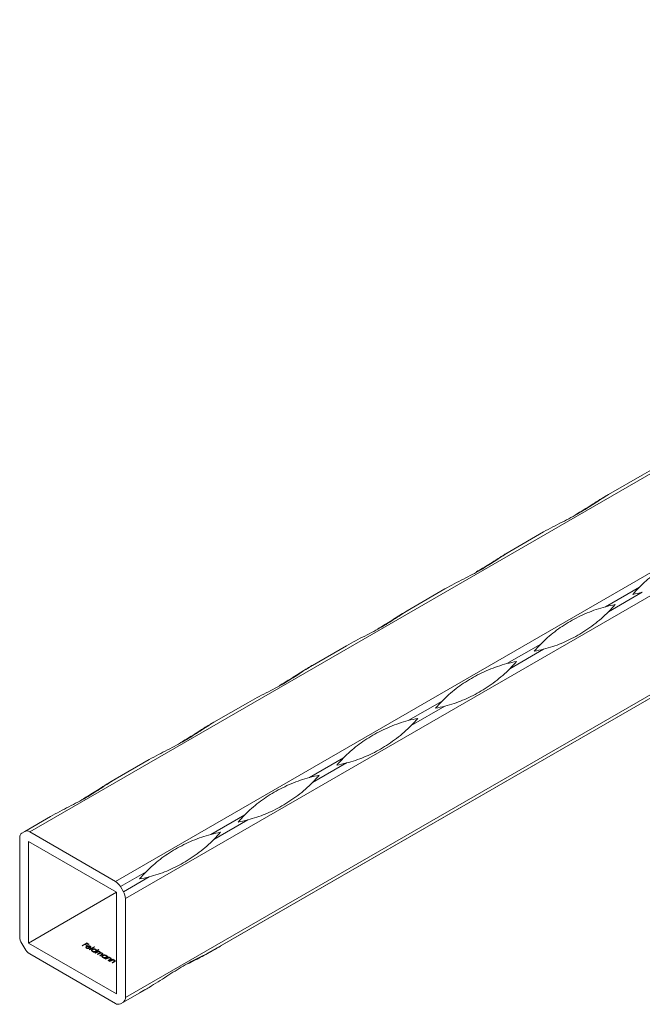
# Model space of a CAD drawing. Units: millimetres. Extents: x 2 to 29139, y 2 to 18298.
# Drawn here: x 21024 to 21149, y 9506 to 9704 of the extents above; entities that cross this region are included whole.
import ezdxf

# ---------------------------------------------------------------- set-up
doc = ezdxf.new("R2010")
doc.units = ezdxf.units.MM
doc.header["$LTSCALE"] = 100

msp = doc.modelspace()

# ---------------------------------------------------------------- linework, layer by layer
at = {"color": 7, "linetype": 'Continuous', "lineweight": 15}
for p, q in [((25268.31, 11990.02), (21025.67, 9540.79)), ((21042.89, 9530.86), (25285.53, 11980.08)), ((25287.53, 11976.62), (21044.89, 9527.39)), ((21044.89, 9507.52), (25287.53, 11956.74)), ((21062.06, 9516.75), (25286.53, 11955.49)), ((25287.11, 11955.82), (21062.64, 9517.09)), ((21141.84, 9608.53), (21148.63, 9612.45)), ((21122.04, 9597.1), (21128.83, 9601.02)), ((21102.24, 9585.67), (21109.03, 9589.59)), ((21148.05, 9589.93), (21141.25, 9586.01)), ((21141.84, 9585), (21148.63, 9588.92)), ((21082.44, 9574.24), (21089.23, 9578.16)), ((21128.25, 9578.5), (21121.45, 9574.58)), ((21122.04, 9573.57), (21128.83, 9577.49)), ((21062.64, 9562.81), (21069.44, 9566.73)), ((21108.45, 9567.07), (21101.65, 9563.15)), ((21102.24, 9562.14), (21109.03, 9566.06)), ((21042.84, 9551.38), (21049.64, 9555.3)), ((21088.65, 9555.64), (21081.86, 9551.72)), ((21082.44, 9550.71), (21089.23, 9554.63)), ((21024.67, 9540.89), (21029.84, 9543.87)), ((21068.85, 9544.21), (21062.06, 9540.29)), ((21062.64, 9539.28), (21069.44, 9543.2)), ((21024.67, 9540.89), (21024.09, 9540.55)), ((21042.89, 9530.86), (21025.67, 9540.79)), ((21023.67, 9539.64), (21023.67, 9519.76)), ((21043.12, 9528.68), (21025.44, 9538.89)), ((21025.44, 9538.89), (21025.44, 9518.47)), ((21049.05, 9532.78), (21043.89, 9529.8)), ((21044.47, 9528.79), (21049.64, 9531.77)), ((21043.12, 9528.68), (21025.44, 9518.47)), ((21043.12, 9508.27), (21043.12, 9528.68)), ((21044.47, 9528.79), (21043.89, 9529.8)), ((21044.89, 9507.52), (21044.89, 9527.39)), ((21024.09, 9518.37), (21024.67, 9517.35)), ((21025.44, 9518.47), (21043.12, 9508.27)), ((21036.2, 9517.98), (21037.14, 9518.52)), ((21036.74, 9518.19), (21036.29, 9517.93)), ((21037.12, 9517.98), (21036.74, 9518.19)), ((21037.13, 9518.41), (21036.84, 9518.25)), ((21036.84, 9518.25), (21037.21, 9518.03)), ((21036.84, 9518.14), (21036.84, 9518.25)), ((21037.5, 9518.2), (21037.13, 9518.41)), ((21037.14, 9518.52), (21037.6, 9518.26)), ((21037.14, 9518.41), (21037.14, 9518.52)), ((21037.6, 9518.26), (21037.5, 9518.2)), ((21025.67, 9516.3), (21042.89, 9506.36)), ((21036.29, 9517.93), (21036.2, 9517.98)), ((21037.08, 9517.64), (21037.08, 9517.47)), ((21037.21, 9518.03), (21037.12, 9517.98)), ((21037.12, 9517.72), (21037.12, 9517.84)), ((21037.18, 9517.41), (21037.18, 9517.49)), ((21037.8, 9517.43), (21037.19, 9517.78)), ((21037.28, 9517.83), (21037.8, 9517.53)), ((21037.28, 9517.73), (21037.28, 9517.83)), ((21037.43, 9517.86), (21037.43, 9517.93)), ((21037.58, 9517.43), (21037.62, 9517.37)), ((21037.58, 9517.36), (21037.58, 9517.43)), ((21037.63, 9517.15), (21038.59, 9517.71)), ((21037.72, 9517.11), (21037.63, 9517.15)), ((21038.67, 9517.66), (21037.72, 9517.11)), ((21037.8, 9517.43), (21037.8, 9517.53)), ((21037.82, 9517.73), (21037.82, 9517.85)), ((21037.86, 9517.48), (21037.86, 9517.64)), ((21038.2, 9517), (21038.2, 9516.82)), ((21038.23, 9517.08), (21038.23, 9517.21)), ((21038.31, 9516.76), (21038.31, 9516.84)), ((21038.52, 9516.64), (21038.64, 9516.71)), ((21038.6, 9516.59), (21038.52, 9516.64)), ((21038.59, 9517.71), (21038.67, 9517.66)), ((21038.59, 9517.61), (21038.59, 9517.71)), ((21039.56, 9517.15), (21038.6, 9516.59)), ((21038.64, 9516.61), (21038.64, 9516.71)), ((21038.79, 9516.48), (21039.48, 9516.88)), ((21038.88, 9516.43), (21038.79, 9516.48)), ((21038.86, 9516.74), (21038.86, 9516.84)), ((21039.17, 9516.6), (21038.88, 9516.43)), ((21038.94, 9517.08), (21038.94, 9517.2)), ((21038.97, 9516.81), (21038.97, 9516.99)), ((21039.07, 9516.96), (21039.48, 9517.2)), ((21039.07, 9516.86), (21039.07, 9516.96)), ((21039.26, 9516.21), (21039.61, 9516.41)), ((21039.35, 9516.16), (21039.26, 9516.21)), ((21039.61, 9516.32), (21039.35, 9516.16)), ((21039.56, 9516.83), (21039.44, 9516.76)), ((21039.44, 9516.7), (21039.44, 9516.76)), ((21039.48, 9517.2), (21039.56, 9517.15)), ((21039.48, 9517.1), (21039.48, 9517.2)), ((21039.48, 9516.88), (21039.56, 9516.83)), ((21039.48, 9516.78), (21039.48, 9516.88)), ((21039.63, 9516.69), (21039.63, 9516.76)), ((21039.73, 9515.94), (21040.1, 9516.16)), ((21039.78, 9516.39), (21039.78, 9516.57)), ((21039.81, 9516.4), (21039.81, 9516.7)), ((21039.86, 9516.42), (21039.86, 9516.48)), ((21040.25, 9516.16), (21040.25, 9516.3)), ((21040.28, 9516.18), (21040.28, 9516.43)), ((21039.81, 9515.89), (21039.73, 9515.94)), ((21040.18, 9516.11), (21039.81, 9515.89)), ((21040.3, 9515.79), (21040.3, 9515.61)), ((21040.33, 9515.87), (21040.33, 9516)), ((21040.41, 9515.55), (21040.41, 9515.63)), ((21040.62, 9515.43), (21040.74, 9515.5)), ((21040.7, 9515.38), (21040.62, 9515.43)), ((21041.38, 9515.78), (21040.7, 9515.38)), ((21040.74, 9515.4), (21040.74, 9515.5)), ((21040.89, 9515.27), (21041.58, 9515.67)), ((21040.98, 9515.22), (21040.89, 9515.27)), ((21040.96, 9515.53), (21040.96, 9515.63)), ((21041.22, 9515.37), (21040.98, 9515.22)), ((21041.04, 9515.87), (21041.04, 9515.99)), ((21041.07, 9515.6), (21041.07, 9515.78)), ((21041.17, 9515.75), (21041.3, 9515.82)), ((21041.17, 9515.66), (21041.17, 9515.75)), ((21041.3, 9515.82), (21041.38, 9515.78)), ((21041.3, 9515.73), (21041.3, 9515.82)), ((21041.41, 9514.97), (21041.73, 9515.16)), ((21041.49, 9514.92), (21041.41, 9514.97)), ((21041.84, 9515.13), (21041.49, 9514.92)), ((21041.66, 9515.62), (21041.54, 9515.55)), ((21041.54, 9515.49), (21041.54, 9515.55)), ((21041.58, 9515.67), (21041.66, 9515.62)), ((21041.58, 9515.57), (21041.58, 9515.67)), ((21041.68, 9514.81), (21042.37, 9515.21)), ((21041.77, 9514.77), (21041.68, 9514.81)), ((21042.02, 9514.91), (21041.77, 9514.77)), ((21041.88, 9515.15), (21041.88, 9515.25)), ((21041.92, 9515.19), (21041.92, 9515.33)), ((21041.93, 9515.2), (21041.93, 9515.47)), ((21042.2, 9514.52), (21042.52, 9514.7)), ((21042.28, 9514.47), (21042.2, 9514.52)), ((21042.63, 9514.67), (21042.28, 9514.47)), ((21042.45, 9515.16), (21042.33, 9515.09)), ((21042.33, 9515.03), (21042.33, 9515.09)), ((21042.37, 9515.21), (21042.45, 9515.16)), ((21042.37, 9515.11), (21042.37, 9515.21)), ((21042.67, 9514.7), (21042.67, 9514.8)), ((21042.71, 9514.73), (21042.71, 9514.87)), ((21042.72, 9514.74), (21042.72, 9515.02)), ((21043.89, 9506.26), (21049.05, 9509.24)), ((21049.64, 9509.58), (21044.47, 9506.6)), ((21043.89, 9506.26), (21044.47, 9506.6))]:
    msp.add_line(p, q, dxfattribs=at)
at = {"color": 8, "linetype": 'Continuous', "lineweight": 15}
for p, q in [((21039.61, 9516.32), (21039.61, 9516.41)), ((21040.1, 9516.06), (21040.1, 9516.16)), ((21041.73, 9515.06), (21041.73, 9515.16)), ((21042.52, 9514.61), (21042.52, 9514.7))]:
    msp.add_line(p, q, dxfattribs=at)
at = {"color": 7, "linetype": 'Continuous', "lineweight": 15, "flags": 128}
for points in [[(21141.83, 9608.53), (21141.73, 9608.47), (21141.49, 9608.33), (21141.25, 9608.19)], [(21122.03, 9597.1), (21121.93, 9597.04), (21121.69, 9596.9), (21121.45, 9596.76)], [(21102.23, 9585.67), (21102.13, 9585.61), (21101.89, 9585.47), (21101.65, 9585.33)], [(21082.44, 9574.24), (21082.33, 9574.18), (21082.09, 9574.04), (21081.86, 9573.9)], [(21062.64, 9562.81), (21062.53, 9562.75), (21062.29, 9562.61), (21062.06, 9562.47)], [(21042.84, 9551.38), (21042.73, 9551.32), (21042.5, 9551.18), (21042.26, 9551.04)], [(21062.06, 9516.75), (21062.29, 9516.89), (21062.53, 9517.03), (21062.77, 9517.16), (21063.01, 9517.3), (21063.25, 9517.44), (21063.49, 9517.58), (21063.74, 9517.72), (21063.98, 9517.86)], [(21063.98, 9517.86), (21063.82, 9517.77), (21063.65, 9517.67), (21063.49, 9517.58), (21063.32, 9517.48), (21063.15, 9517.39), (21062.98, 9517.29), (21062.81, 9517.19), (21062.64, 9517.09)], [(21049.64, 9509.58), (21049.4, 9509.44), (21049.16, 9509.31), (21048.92, 9509.17), (21048.68, 9509.03), (21048.44, 9508.89), (21048.2, 9508.75), (21047.96, 9508.61), (21047.71, 9508.47)], [(21047.71, 9508.47), (21047.88, 9508.57), (21048.04, 9508.66), (21048.21, 9508.76), (21048.37, 9508.85), (21048.54, 9508.95), (21048.71, 9509.05), (21048.88, 9509.14), (21049.05, 9509.24)]]:
    msp.add_lwpolyline(points, dxfattribs=at)
at = {"color": 7, "linetype": 'Continuous', "lineweight": 15}
for centre, radius, start, end in [((21168.89, 9569.36), 29.29, 135.3726, 139.2267), ((21141.24, 9617.26), 29.29, 280.7685, 284.6224), ((21148.65, 9557.67), 29.29, 100.7685, 104.6224), ((21121, 9605.57), 29.29, 315.3726, 319.2267), ((21149.09, 9557.93), 29.29, 135.3726, 139.2267), ((21121.44, 9605.83), 29.29, 280.7685, 284.6224), ((21128.85, 9546.24), 29.29, 100.7685, 104.6224), ((21101.2, 9594.14), 29.29, 315.3726, 319.2267), ((21129.29, 9546.5), 29.29, 135.3726, 139.2267), ((21101.64, 9594.4), 29.29, 280.7685, 284.6224), ((21109.05, 9534.81), 29.29, 100.7685, 104.6224), ((21081.4, 9582.71), 29.29, 315.3726, 319.2267), ((21109.49, 9535.07), 29.29, 135.3726, 139.2267), ((21081.84, 9582.97), 29.29, 280.7685, 284.6224), ((21089.25, 9523.38), 29.29, 100.7685, 104.6224), ((21061.6, 9571.28), 29.29, 315.3726, 319.2267), ((21089.69, 9523.64), 29.29, 135.3726, 139.2267), ((21062.04, 9571.54), 29.29, 280.7685, 284.6224), ((21024.67, 9539.74), 1.01, 125.698, 185.6204), ((21025.09, 9539.98), 1.01, 54.3818, 114.314), ((21069.45, 9511.95), 29.29, 100.7685, 104.6224), ((21041.8, 9559.85), 29.29, 315.3726, 319.2267), ((21069.89, 9512.21), 29.29, 135.3726, 139.2267), ((21041.36, 9528.41), 2.89, 28.8556, 58.0453), ((21042.24, 9560.11), 29.29, 280.7685, 284.6224), ((21042, 9527.29), 2.89, 1.9565, 31.1437), ((21026.56, 9519.86), 2.89, 181.9565, 211.1437), ((21027.2, 9518.75), 2.89, 208.8556, 238.0453), ((21043.47, 9507.18), 1.01, 234.3818, 294.314), ((21043.88, 9507.42), 1.01, 305.698, 5.6204)]:
    msp.add_arc(centre, radius, start, end, dxfattribs=at)
for points, knots in [([(21148.63, 9612.45), (21149.25, 9612.81), (21149.88, 9613.15), (21151.12, 9613.8), (21151.73, 9614.11), (21152.94, 9614.73), (21153.53, 9615.04), (21154.68, 9615.65), (21155.24, 9615.96), (21156.33, 9616.59), (21156.86, 9616.91), (21157.88, 9617.55), (21158.38, 9617.87), (21159.34, 9618.5), (21159.81, 9618.82), (21160.73, 9619.41), (21161.19, 9619.7), (21161.64, 9619.96)], [0, 0, 0, 0, 0.125, 0.125, 0.25, 0.25, 0.375, 0.375, 0.5, 0.5, 0.625, 0.625, 0.75, 0.75, 0.875, 0.875, 1, 1, 1, 1]), ([(21128.83, 9601.02), (21129.45, 9601.38), (21130.08, 9601.72), (21131.32, 9602.37), (21131.93, 9602.68), (21133.14, 9603.3), (21133.74, 9603.61), (21134.89, 9604.22), (21135.45, 9604.53), (21136.53, 9605.16), (21137.06, 9605.48), (21138.08, 9606.12), (21138.58, 9606.44), (21139.54, 9607.07), (21140.01, 9607.39), (21140.93, 9607.98), (21141.39, 9608.27), (21141.84, 9608.53)], [0, 0, 0, 0, 0.125, 0.125, 0.25, 0.25, 0.375, 0.375, 0.5, 0.5, 0.625, 0.625, 0.75, 0.75, 0.875, 0.875, 1, 1, 1, 1]), ([(21141.25, 9608.19), (21141, 9608.04), (21139.73, 9607.3), (21137.67, 9605.9), (21135.95, 9604.91), (21135.15, 9604.44)], [0, 0, 0, 0, 0.116517, 0.583769, 1, 1, 1, 1]), ([(21148.05, 9589.93), (21148.5, 9590.39), (21148.95, 9590.82), (21149.88, 9591.65), (21150.35, 9592.05), (21151.33, 9592.8), (21151.83, 9593.16), (21152.87, 9593.84), (21153.39, 9594.17), (21154.48, 9594.8), (21155.04, 9595.1), (21156.19, 9595.67), (21156.77, 9595.94), (21157.97, 9596.44), (21158.58, 9596.67), (21159.81, 9597.09), (21160.43, 9597.28), (21161.05, 9597.44)], [0, 0, 0, 0, 0.125, 0.125, 0.25, 0.25, 0.375, 0.375, 0.5, 0.5, 0.625, 0.625, 0.75, 0.75, 0.875, 0.875, 1, 1, 1, 1]), ([(21109.03, 9589.59), (21109.66, 9589.95), (21110.28, 9590.29), (21111.52, 9590.94), (21112.14, 9591.25), (21113.34, 9591.87), (21113.94, 9592.18), (21115.09, 9592.79), (21115.65, 9593.1), (21116.73, 9593.73), (21117.26, 9594.05), (21118.28, 9594.69), (21118.78, 9595.01), (21119.74, 9595.64), (21120.21, 9595.96), (21121.14, 9596.56), (21121.59, 9596.84), (21122.04, 9597.1)], [0, 0, 0, 0, 0.125, 0.125, 0.25, 0.25, 0.375, 0.375, 0.5, 0.5, 0.625, 0.625, 0.75, 0.75, 0.875, 0.875, 1, 1, 1, 1]), ([(21121.45, 9596.76), (21121.2, 9596.61), (21119.93, 9595.87), (21117.87, 9594.47), (21116.16, 9593.48), (21115.35, 9593.01)], [0, 0, 0, 0, 0.116517, 0.583769, 1, 1, 1, 1]), ([(21089.23, 9578.16), (21089.86, 9578.52), (21090.48, 9578.86), (21091.72, 9579.51), (21092.34, 9579.82), (21093.55, 9580.44), (21094.14, 9580.75), (21095.29, 9581.36), (21095.85, 9581.67), (21096.93, 9582.3), (21097.46, 9582.62), (21098.48, 9583.26), (21098.98, 9583.58), (21099.94, 9584.21), (21100.41, 9584.53), (21101.34, 9585.13), (21101.79, 9585.41), (21102.24, 9585.67)], [0, 0, 0, 0, 0.125, 0.125, 0.25, 0.25, 0.375, 0.375, 0.5, 0.5, 0.625, 0.625, 0.75, 0.75, 0.875, 0.875, 1, 1, 1, 1]), ([(21128.25, 9578.5), (21128.7, 9578.96), (21129.15, 9579.39), (21130.08, 9580.22), (21130.56, 9580.62), (21131.53, 9581.37), (21132.04, 9581.73), (21133.07, 9582.41), (21133.6, 9582.74), (21134.68, 9583.37), (21135.24, 9583.67), (21136.39, 9584.24), (21136.97, 9584.51), (21138.17, 9585.01), (21138.78, 9585.24), (21140.01, 9585.66), (21140.63, 9585.85), (21141.25, 9586.01)], [0, 0, 0, 0, 0.125, 0.125, 0.25, 0.25, 0.375, 0.375, 0.5, 0.5, 0.625, 0.625, 0.75, 0.75, 0.875, 0.875, 1, 1, 1, 1]), ([(21101.65, 9585.33), (21101.4, 9585.18), (21100.13, 9584.44), (21098.07, 9583.05), (21096.36, 9582.05), (21095.55, 9581.58)], [0, 0, 0, 0, 0.116517, 0.583769, 1, 1, 1, 1]), ([(21141.84, 9585), (21141.39, 9584.54), (21140.91, 9584.09), (21139.92, 9583.23), (21139.41, 9582.81), (21138.37, 9582.02), (21137.84, 9581.65), (21136.76, 9580.94), (21136.22, 9580.6), (21135.13, 9579.98), (21134.59, 9579.68), (21133.49, 9579.14), (21132.93, 9578.89), (21131.8, 9578.42), (21131.23, 9578.21), (21130.06, 9577.82), (21129.45, 9577.65), (21128.83, 9577.49)], [0, 0, 0, 0, 0.125, 0.125, 0.25, 0.25, 0.375, 0.375, 0.5, 0.5, 0.625, 0.625, 0.75, 0.75, 0.875, 0.875, 1, 1, 1, 1]), ([(21069.44, 9566.73), (21070.06, 9567.09), (21070.68, 9567.43), (21071.92, 9568.08), (21072.54, 9568.39), (21073.75, 9569.01), (21074.34, 9569.32), (21075.49, 9569.93), (21076.05, 9570.24), (21077.13, 9570.87), (21077.66, 9571.19), (21078.68, 9571.83), (21079.18, 9572.15), (21080.15, 9572.78), (21080.61, 9573.1), (21081.54, 9573.7), (21081.99, 9573.98), (21082.44, 9574.24)], [0, 0, 0, 0, 0.125, 0.125, 0.25, 0.25, 0.375, 0.375, 0.5, 0.5, 0.625, 0.625, 0.75, 0.75, 0.875, 0.875, 1, 1, 1, 1]), ([(21081.86, 9573.9), (21081.6, 9573.76), (21080.33, 9573.01), (21078.27, 9571.62), (21076.56, 9570.62), (21075.75, 9570.15)], [0, 0, 0, 0, 0.116517, 0.583769, 1, 1, 1, 1]), ([(21108.45, 9567.07), (21108.9, 9567.53), (21109.35, 9567.96), (21110.28, 9568.79), (21110.76, 9569.19), (21111.73, 9569.94), (21112.24, 9570.3), (21113.27, 9570.98), (21113.8, 9571.31), (21114.88, 9571.94), (21115.44, 9572.24), (21116.59, 9572.81), (21117.17, 9573.08), (21118.37, 9573.58), (21118.98, 9573.81), (21120.21, 9574.23), (21120.83, 9574.42), (21121.45, 9574.58)], [0, 0, 0, 0, 0.125, 0.125, 0.25, 0.25, 0.375, 0.375, 0.5, 0.5, 0.625, 0.625, 0.75, 0.75, 0.875, 0.875, 1, 1, 1, 1]), ([(21122.04, 9573.57), (21121.59, 9573.11), (21121.11, 9572.66), (21120.12, 9571.8), (21119.61, 9571.38), (21118.57, 9570.59), (21118.04, 9570.22), (21116.96, 9569.51), (21116.42, 9569.17), (21115.34, 9568.55), (21114.79, 9568.25), (21113.69, 9567.71), (21113.13, 9567.46), (21112, 9566.99), (21111.43, 9566.78), (21110.26, 9566.4), (21109.65, 9566.22), (21109.03, 9566.06)], [0, 0, 0, 0, 0.125, 0.125, 0.25, 0.25, 0.375, 0.375, 0.5, 0.5, 0.625, 0.625, 0.75, 0.75, 0.875, 0.875, 1, 1, 1, 1]), ([(21049.64, 9555.3), (21050.26, 9555.66), (21050.88, 9556), (21052.12, 9556.65), (21052.74, 9556.96), (21053.95, 9557.58), (21054.54, 9557.89), (21055.69, 9558.5), (21056.25, 9558.81), (21057.34, 9559.44), (21057.86, 9559.76), (21058.89, 9560.4), (21059.38, 9560.72), (21060.35, 9561.35), (21060.82, 9561.67), (21061.74, 9562.27), (21062.19, 9562.55), (21062.64, 9562.81)], [0, 0, 0, 0, 0.125, 0.125, 0.25, 0.25, 0.375, 0.375, 0.5, 0.5, 0.625, 0.625, 0.75, 0.75, 0.875, 0.875, 1, 1, 1, 1]), ([(21062.06, 9562.47), (21061.8, 9562.33), (21060.53, 9561.58), (21058.47, 9560.19), (21056.76, 9559.19), (21055.95, 9558.72)], [0, 0, 0, 0, 0.116517, 0.583769, 1, 1, 1, 1]), ([(21088.65, 9555.64), (21089.1, 9556.1), (21089.56, 9556.54), (21090.48, 9557.36), (21090.96, 9557.76), (21091.94, 9558.51), (21092.44, 9558.87), (21093.47, 9559.55), (21094, 9559.88), (21095.09, 9560.51), (21095.64, 9560.81), (21096.79, 9561.38), (21097.38, 9561.65), (21098.57, 9562.15), (21099.18, 9562.38), (21100.41, 9562.8), (21101.03, 9562.99), (21101.65, 9563.15)], [0, 0, 0, 0, 0.125, 0.125, 0.25, 0.25, 0.375, 0.375, 0.5, 0.5, 0.625, 0.625, 0.75, 0.75, 0.875, 0.875, 1, 1, 1, 1]), ([(21102.24, 9562.14), (21101.79, 9561.68), (21101.31, 9561.23), (21100.33, 9560.37), (21099.81, 9559.95), (21098.77, 9559.16), (21098.24, 9558.79), (21097.17, 9558.08), (21096.62, 9557.74), (21095.54, 9557.12), (21094.99, 9556.82), (21093.89, 9556.28), (21093.33, 9556.03), (21092.2, 9555.56), (21091.63, 9555.35), (21090.46, 9554.97), (21089.86, 9554.79), (21089.23, 9554.63)], [0, 0, 0, 0, 0.125, 0.125, 0.25, 0.25, 0.375, 0.375, 0.5, 0.5, 0.625, 0.625, 0.75, 0.75, 0.875, 0.875, 1, 1, 1, 1]), ([(21029.84, 9543.87), (21030.46, 9544.23), (21031.09, 9544.57), (21032.32, 9545.22), (21032.94, 9545.53), (21034.15, 9546.15), (21034.74, 9546.46), (21035.89, 9547.07), (21036.45, 9547.38), (21037.54, 9548.01), (21038.06, 9548.33), (21039.09, 9548.97), (21039.58, 9549.29), (21040.55, 9549.92), (21041.02, 9550.24), (21041.94, 9550.84), (21042.39, 9551.12), (21042.84, 9551.38)], [0, 0, 0, 0, 0.125, 0.125, 0.25, 0.25, 0.375, 0.375, 0.5, 0.5, 0.625, 0.625, 0.75, 0.75, 0.875, 0.875, 1, 1, 1, 1]), ([(21042.26, 9551.04), (21042, 9550.9), (21040.73, 9550.15), (21038.67, 9548.76), (21036.96, 9547.76), (21036.15, 9547.29)], [0, 0, 0, 0, 0.116517, 0.583769, 1, 1, 1, 1]), ([(21068.85, 9544.21), (21069.3, 9544.67), (21069.76, 9545.11), (21070.68, 9545.93), (21071.16, 9546.33), (21072.14, 9547.08), (21072.64, 9547.44), (21073.67, 9548.13), (21074.2, 9548.45), (21075.29, 9549.08), (21075.85, 9549.38), (21076.99, 9549.95), (21077.58, 9550.22), (21078.77, 9550.72), (21079.38, 9550.95), (21080.61, 9551.37), (21081.23, 9551.56), (21081.86, 9551.72)], [0, 0, 0, 0, 0.125, 0.125, 0.25, 0.25, 0.375, 0.375, 0.5, 0.5, 0.625, 0.625, 0.75, 0.75, 0.875, 0.875, 1, 1, 1, 1]), ([(21082.44, 9550.71), (21081.99, 9550.25), (21081.51, 9549.8), (21080.53, 9548.94), (21080.02, 9548.52), (21078.97, 9547.73), (21078.44, 9547.36), (21077.37, 9546.65), (21076.83, 9546.31), (21075.74, 9545.69), (21075.19, 9545.39), (21074.09, 9544.85), (21073.53, 9544.6), (21072.4, 9544.13), (21071.83, 9543.92), (21070.66, 9543.54), (21070.06, 9543.36), (21069.44, 9543.2)], [0, 0, 0, 0, 0.125, 0.125, 0.25, 0.25, 0.375, 0.375, 0.5, 0.5, 0.625, 0.625, 0.75, 0.75, 0.875, 0.875, 1, 1, 1, 1]), ([(21049.05, 9532.78), (21049.5, 9533.24), (21049.96, 9533.68), (21050.89, 9534.5), (21051.36, 9534.9), (21052.34, 9535.65), (21052.84, 9536.01), (21053.87, 9536.7), (21054.4, 9537.02), (21055.49, 9537.65), (21056.05, 9537.95), (21057.19, 9538.52), (21057.78, 9538.79), (21058.97, 9539.29), (21059.58, 9539.52), (21060.81, 9539.94), (21061.43, 9540.13), (21062.06, 9540.29)], [0, 0, 0, 0, 0.125, 0.125, 0.25, 0.25, 0.375, 0.375, 0.5, 0.5, 0.625, 0.625, 0.75, 0.75, 0.875, 0.875, 1, 1, 1, 1]), ([(21062.64, 9539.28), (21062.19, 9538.82), (21061.71, 9538.37), (21060.73, 9537.51), (21060.22, 9537.09), (21059.17, 9536.3), (21058.64, 9535.93), (21057.57, 9535.22), (21057.03, 9534.88), (21055.94, 9534.26), (21055.39, 9533.96), (21054.29, 9533.42), (21053.73, 9533.17), (21052.61, 9532.7), (21052.03, 9532.49), (21050.86, 9532.11), (21050.26, 9531.93), (21049.64, 9531.77)], [0, 0, 0, 0, 0.125, 0.125, 0.25, 0.25, 0.375, 0.375, 0.5, 0.5, 0.625, 0.625, 0.75, 0.75, 0.875, 0.875, 1, 1, 1, 1]), ([(21037.11, 9517.44), (21037.1, 9517.45), (21037.07, 9517.46), (21037.04, 9517.49), (21037.01, 9517.51), (21036.99, 9517.54), (21036.98, 9517.57), (21036.97, 9517.59), (21036.96, 9517.62), (21036.97, 9517.65), (21036.97, 9517.68), (21036.98, 9517.7), (21037, 9517.73), (21037.01, 9517.75), (21037.03, 9517.78), (21037.06, 9517.8), (21037.09, 9517.82), (21037.11, 9517.84), (21037.12, 9517.84)], [0, 0, 0, 0, 0.071579, 0.139629, 0.204797, 0.268135, 0.329814, 0.391301, 0.453434, 0.516552, 0.579631, 0.641119, 0.701294, 0.76081, 0.819932, 0.87892, 0.938983, 1, 1, 1, 1]), ([(21037.19, 9517.78), (21037.18, 9517.78), (21037.16, 9517.77), (21037.14, 9517.75), (21037.12, 9517.73), (21037.11, 9517.72), (21037.09, 9517.7), (21037.09, 9517.68), (21037.08, 9517.66), (21037.08, 9517.64), (21037.08, 9517.62), (21037.09, 9517.6), (21037.09, 9517.58), (21037.11, 9517.56), (21037.12, 9517.54), (21037.14, 9517.53), (21037.16, 9517.51), (21037.18, 9517.5), (21037.18, 9517.49)], [0, 0, 0, 0, 0.068385, 0.134476, 0.198391, 0.260753, 0.321829, 0.383037, 0.444653, 0.507398, 0.569825, 0.630778, 0.690929, 0.750945, 0.811049, 0.872331, 0.935004, 1, 1, 1, 1]), ([(21037.62, 9517.37), (21037.6, 9517.36), (21037.57, 9517.36), (21037.52, 9517.35), (21037.47, 9517.35), (21037.43, 9517.35), (21037.39, 9517.36), (21037.34, 9517.36), (21037.3, 9517.37), (21037.26, 9517.38), (21037.22, 9517.39), (21037.18, 9517.4), (21037.15, 9517.42), (21037.12, 9517.43), (21037.11, 9517.44)], [0, 0, 0, 0, 0.09337, 0.181661, 0.265874, 0.346355, 0.4246, 0.501903, 0.579992, 0.658443, 0.738672, 0.821894, 0.908801, 1, 1, 1, 1]), ([(21037.12, 9517.84), (21037.13, 9517.85), (21037.15, 9517.86), (21037.19, 9517.88), (21037.22, 9517.89), (21037.26, 9517.9), (21037.3, 9517.91), (21037.34, 9517.92), (21037.38, 9517.92), (21037.41, 9517.93), (21037.43, 9517.93)], [0, 0, 0, 0, 0.128045, 0.253768, 0.377428, 0.500551, 0.623296, 0.746578, 0.872348, 1, 1, 1, 1]), ([(21037.18, 9517.49), (21037.19, 9517.49), (21037.21, 9517.48), (21037.24, 9517.47), (21037.27, 9517.46), (21037.3, 9517.45), (21037.33, 9517.44), (21037.36, 9517.43), (21037.39, 9517.43), (21037.42, 9517.42), (21037.46, 9517.42), (21037.49, 9517.43), (21037.54, 9517.43), (21037.57, 9517.43), (21037.58, 9517.43)], [0, 0, 0, 0, 0.082592, 0.163879, 0.245659, 0.327726, 0.40861, 0.485749, 0.559169, 0.630268, 0.705306, 0.792065, 0.889796, 1, 1, 1, 1]), ([(21037.5, 9517.86), (21037.49, 9517.86), (21037.48, 9517.86), (21037.45, 9517.86), (21037.42, 9517.86), (21037.4, 9517.86), (21037.37, 9517.85), (21037.34, 9517.84), (21037.31, 9517.84), (21037.29, 9517.83), (21037.28, 9517.83)], [0, 0, 0, 0, 0.1099838, 0.2225805, 0.3384999, 0.4587086, 0.5855353, 0.7175177, 0.8546668, 1, 1, 1, 1]), ([(21037.43, 9517.93), (21037.45, 9517.93), (21037.48, 9517.93), (21037.54, 9517.93), (21037.59, 9517.93), (21037.64, 9517.92), (21037.69, 9517.9), (21037.73, 9517.89), (21037.78, 9517.87), (21037.81, 9517.86), (21037.82, 9517.85)], [0, 0, 0, 0, 0.1288353, 0.2535893, 0.3746433, 0.49534, 0.6163248, 0.7397593, 0.8668423, 1, 1, 1, 1]), ([(21037.74, 9517.8), (21037.73, 9517.8), (21037.72, 9517.81), (21037.69, 9517.82), (21037.66, 9517.83), (21037.63, 9517.84), (21037.6, 9517.85), (21037.57, 9517.86), (21037.54, 9517.86), (21037.51, 9517.86), (21037.5, 9517.86)], [0, 0, 0, 0, 0.131092, 0.259141, 0.384162, 0.505992, 0.629098, 0.750669, 0.874039, 1, 1, 1, 1]), ([(21037.8, 9517.53), (21037.81, 9517.54), (21037.82, 9517.55), (21037.84, 9517.58), (21037.85, 9517.6), (21037.86, 9517.62), (21037.86, 9517.64), (21037.86, 9517.67), (21037.85, 9517.69), (21037.84, 9517.71), (21037.82, 9517.74), (21037.8, 9517.76), (21037.77, 9517.78), (21037.75, 9517.79), (21037.74, 9517.8)], [0, 0, 0, 0, 0.09624, 0.185231, 0.267501, 0.3444, 0.419595, 0.496891, 0.576638, 0.660268, 0.745387, 0.83004, 0.914474, 1, 1, 1, 1]), ([(21037.96, 9517.61), (21037.96, 9517.6), (21037.96, 9517.59), (21037.94, 9517.56), (21037.93, 9517.54), (21037.91, 9517.52), (21037.89, 9517.49), (21037.86, 9517.47), (21037.83, 9517.45), (21037.81, 9517.44), (21037.8, 9517.43)], [0, 0, 0, 0, 0.118522, 0.236255, 0.356174, 0.47725, 0.60154, 0.729618, 0.862158, 1, 1, 1, 1]), ([(21037.82, 9517.85), (21037.83, 9517.84), (21037.86, 9517.82), (21037.9, 9517.8), (21037.92, 9517.77), (21037.94, 9517.74), (21037.96, 9517.71), (21037.97, 9517.68), (21037.97, 9517.64), (21037.96, 9517.62), (21037.96, 9517.61)], [0, 0, 0, 0, 0.13204, 0.259033, 0.38188, 0.502258, 0.622752, 0.744743, 0.870109, 1, 1, 1, 1]), ([(21038.23, 9516.8), (21038.22, 9516.8), (21038.19, 9516.82), (21038.16, 9516.84), (21038.14, 9516.86), (21038.12, 9516.89), (21038.1, 9516.92), (21038.09, 9516.94), (21038.08, 9516.97), (21038.08, 9517), (21038.08, 9517.03), (21038.09, 9517.06), (21038.1, 9517.09), (21038.11, 9517.11), (21038.14, 9517.14), (21038.16, 9517.16), (21038.19, 9517.19), (21038.21, 9517.2), (21038.23, 9517.21)], [0, 0, 0, 0, 0.06462, 0.127433, 0.189004, 0.24993, 0.310668, 0.372329, 0.434939, 0.499576, 0.564191, 0.626735, 0.688109, 0.749294, 0.810331, 0.871901, 0.935046, 1, 1, 1, 1]), ([(21038.31, 9517.16), (21038.3, 9517.15), (21038.28, 9517.14), (21038.25, 9517.11), (21038.23, 9517.09), (21038.21, 9517.06), (21038.2, 9517.03), (21038.2, 9517), (21038.2, 9516.97), (21038.21, 9516.94), (21038.23, 9516.91), (21038.25, 9516.89), (21038.28, 9516.86), (21038.3, 9516.85), (21038.31, 9516.84)], [0, 0, 0, 0, 0.081589, 0.162859, 0.245484, 0.330807, 0.416493, 0.499893, 0.583048, 0.667158, 0.751312, 0.833785, 0.916256, 1, 1, 1, 1]), ([(21038.23, 9517.21), (21038.24, 9517.21), (21038.26, 9517.23), (21038.3, 9517.24), (21038.34, 9517.26), (21038.39, 9517.27), (21038.43, 9517.28), (21038.48, 9517.29), (21038.53, 9517.29), (21038.58, 9517.29), (21038.63, 9517.29), (21038.68, 9517.28), (21038.73, 9517.28), (21038.77, 9517.27), (21038.82, 9517.26), (21038.86, 9517.24), (21038.9, 9517.22), (21038.93, 9517.21), (21038.94, 9517.2)], [0, 0, 0, 0, 0.063775, 0.126079, 0.186904, 0.247574, 0.308003, 0.369132, 0.432033, 0.496791, 0.561611, 0.624914, 0.686726, 0.748079, 0.809582, 0.871631, 0.934886, 1, 1, 1, 1]), ([(21038.64, 9516.71), (21038.62, 9516.71), (21038.58, 9516.71), (21038.52, 9516.71), (21038.46, 9516.72), (21038.41, 9516.73), (21038.36, 9516.74), (21038.31, 9516.75), (21038.27, 9516.77), (21038.24, 9516.79), (21038.23, 9516.8)], [0, 0, 0, 0, 0.134298, 0.262085, 0.38627, 0.507165, 0.6273, 0.748145, 0.87237, 1, 1, 1, 1]), ([(21038.85, 9517.15), (21038.84, 9517.16), (21038.82, 9517.17), (21038.77, 9517.19), (21038.73, 9517.2), (21038.68, 9517.21), (21038.63, 9517.22), (21038.58, 9517.22), (21038.53, 9517.22), (21038.48, 9517.22), (21038.43, 9517.21), (21038.39, 9517.19), (21038.35, 9517.18), (21038.32, 9517.16), (21038.31, 9517.16)], [0, 0, 0, 0, 0.085921, 0.169593, 0.252476, 0.336244, 0.419505, 0.502036, 0.584775, 0.669846, 0.754185, 0.836658, 0.91801, 1, 1, 1, 1]), ([(21038.31, 9516.84), (21038.33, 9516.84), (21038.35, 9516.82), (21038.39, 9516.81), (21038.44, 9516.79), (21038.49, 9516.78), (21038.54, 9516.78), (21038.59, 9516.77), (21038.64, 9516.77), (21038.69, 9516.78), (21038.73, 9516.79), (21038.78, 9516.8), (21038.82, 9516.82), (21038.85, 9516.83), (21038.86, 9516.84)], [0, 0, 0, 0, 0.084802, 0.168664, 0.252552, 0.33824, 0.423103, 0.505556, 0.586176, 0.667136, 0.748499, 0.830452, 0.913456, 1, 1, 1, 1]), ([(21038.86, 9516.84), (21038.87, 9516.84), (21038.89, 9516.86), (21038.91, 9516.87), (21038.93, 9516.89), (21038.95, 9516.91), (21038.96, 9516.93), (21038.97, 9516.95), (21038.97, 9516.97), (21038.97, 9517), (21038.97, 9517.02), (21038.97, 9517.04), (21038.96, 9517.06), (21038.94, 9517.08), (21038.93, 9517.1), (21038.91, 9517.12), (21038.88, 9517.14), (21038.86, 9517.15), (21038.85, 9517.15)], [0, 0, 0, 0, 0.065634, 0.129188, 0.191219, 0.251913, 0.312507, 0.373494, 0.435152, 0.498741, 0.562095, 0.624187, 0.685476, 0.746097, 0.807612, 0.869967, 0.933951, 1, 1, 1, 1]), ([(21038.94, 9517.2), (21038.95, 9517.19), (21038.98, 9517.18), (21039.01, 9517.15), (21039.04, 9517.12), (21039.06, 9517.09), (21039.07, 9517.06), (21039.08, 9517.03), (21039.08, 9516.99), (21039.07, 9516.97), (21039.07, 9516.96)], [0, 0, 0, 0, 0.128884, 0.252985, 0.37421, 0.494102, 0.614753, 0.738511, 0.866243, 1, 1, 1, 1]), ([(21039.71, 9516.66), (21039.7, 9516.67), (21039.68, 9516.68), (21039.64, 9516.69), (21039.6, 9516.7), (21039.56, 9516.71), (21039.51, 9516.71), (21039.47, 9516.71), (21039.42, 9516.7), (21039.39, 9516.7), (21039.36, 9516.69), (21039.33, 9516.68), (21039.31, 9516.67), (21039.28, 9516.66), (21039.25, 9516.65), (21039.23, 9516.63), (21039.2, 9516.62), (21039.18, 9516.61), (21039.17, 9516.6)], [0, 0, 0, 0, 0.068677, 0.136871, 0.206114, 0.277538, 0.349772, 0.421251, 0.492911, 0.567027, 0.606614, 0.649704, 0.697303, 0.749086, 0.804881, 0.865485, 0.930237, 1, 1, 1, 1]), ([(21039.44, 9516.76), (21039.46, 9516.76), (21039.5, 9516.77), (21039.55, 9516.77), (21039.59, 9516.77), (21039.62, 9516.76), (21039.63, 9516.76)], [0, 0, 0, 0, 0.283595, 0.543395, 0.780646, 1, 1, 1, 1]), ([(21039.61, 9516.41), (21039.62, 9516.42), (21039.64, 9516.43), (21039.66, 9516.45), (21039.69, 9516.46), (21039.71, 9516.47), (21039.73, 9516.49), (21039.74, 9516.5), (21039.75, 9516.51), (21039.76, 9516.52), (21039.77, 9516.54), (21039.78, 9516.55), (21039.78, 9516.57), (21039.78, 9516.59), (21039.77, 9516.61), (21039.76, 9516.63), (21039.74, 9516.64), (21039.72, 9516.65), (21039.71, 9516.66)], [0, 0, 0, 0, 0.08253, 0.158779, 0.227738, 0.289946, 0.345499, 0.393896, 0.436374, 0.472122, 0.536384, 0.599078, 0.661948, 0.726311, 0.791771, 0.858647, 0.927305, 1, 1, 1, 1]), ([(21040.18, 9516.39), (21040.17, 9516.4), (21040.15, 9516.41), (21040.11, 9516.42), (21040.07, 9516.43), (21040.02, 9516.44), (21039.98, 9516.44), (21039.93, 9516.44), (21039.89, 9516.43), (21039.85, 9516.43), (21039.82, 9516.42), (21039.8, 9516.41), (21039.77, 9516.4), (21039.74, 9516.39), (21039.71, 9516.37), (21039.68, 9516.36), (21039.65, 9516.34), (21039.62, 9516.32), (21039.61, 9516.32)], [0, 0, 0, 0, 0.068158, 0.134707, 0.201865, 0.270788, 0.340024, 0.408083, 0.476813, 0.547346, 0.58564, 0.628865, 0.677153, 0.730803, 0.789807, 0.854325, 0.924365, 1, 1, 1, 1]), ([(21039.63, 9516.76), (21039.65, 9516.76), (21039.68, 9516.75), (21039.73, 9516.74), (21039.77, 9516.72), (21039.8, 9516.71), (21039.81, 9516.7)], [0, 0, 0, 0, 0.253734, 0.503035, 0.750014, 1, 1, 1, 1]), ([(21039.81, 9516.7), (21039.82, 9516.69), (21039.83, 9516.69), (21039.85, 9516.67), (21039.87, 9516.65), (21039.89, 9516.63), (21039.9, 9516.62), (21039.9, 9516.6), (21039.91, 9516.58), (21039.91, 9516.56), (21039.9, 9516.54), (21039.89, 9516.52), (21039.88, 9516.5), (21039.87, 9516.49), (21039.86, 9516.48)], [0, 0, 0, 0, 0.084152, 0.166532, 0.248836, 0.331246, 0.412957, 0.490494, 0.566156, 0.639987, 0.716765, 0.802144, 0.895833, 1, 1, 1, 1]), ([(21039.86, 9516.48), (21039.87, 9516.48), (21039.89, 9516.48), (21039.92, 9516.49), (21039.95, 9516.49), (21039.98, 9516.49), (21040.01, 9516.49), (21040.04, 9516.49), (21040.07, 9516.49), (21040.1, 9516.49), (21040.15, 9516.48), (21040.19, 9516.47), (21040.24, 9516.45), (21040.27, 9516.44), (21040.28, 9516.43)], [0, 0, 0, 0, 0.071766, 0.141226, 0.209116, 0.27484, 0.339483, 0.402476, 0.464942, 0.526833, 0.647415, 0.765562, 0.881615, 1, 1, 1, 1]), ([(21040.1, 9516.16), (21040.11, 9516.16), (21040.13, 9516.17), (21040.15, 9516.19), (21040.17, 9516.2), (21040.19, 9516.21), (21040.2, 9516.22), (21040.22, 9516.23), (21040.23, 9516.24), (21040.24, 9516.25), (21040.25, 9516.27), (21040.25, 9516.29), (21040.25, 9516.3), (21040.25, 9516.32), (21040.24, 9516.34), (21040.22, 9516.36), (21040.2, 9516.37), (21040.19, 9516.38), (21040.18, 9516.39)], [0, 0, 0, 0, 0.078343, 0.150563, 0.216151, 0.27568, 0.328707, 0.375904, 0.417302, 0.452693, 0.517265, 0.581217, 0.645322, 0.712024, 0.78013, 0.850218, 0.922649, 1, 1, 1, 1]), ([(21040.28, 9516.43), (21040.29, 9516.42), (21040.31, 9516.41), (21040.34, 9516.39), (21040.36, 9516.36), (21040.37, 9516.34), (21040.37, 9516.31), (21040.37, 9516.28), (21040.36, 9516.26), (21040.35, 9516.24), (21040.34, 9516.22), (21040.32, 9516.21), (21040.31, 9516.19), (21040.29, 9516.18), (21040.27, 9516.16), (21040.24, 9516.14), (21040.21, 9516.13), (21040.19, 9516.11), (21040.18, 9516.11)], [0, 0, 0, 0, 0.075604, 0.147965, 0.218797, 0.28947, 0.359724, 0.429708, 0.500497, 0.574429, 0.613947, 0.657155, 0.703973, 0.754939, 0.809707, 0.868833, 0.932385, 1, 1, 1, 1]), ([(21062.64, 9517.09), (21062.19, 9516.83), (21061.71, 9516.58), (21060.73, 9516.08), (21060.22, 9515.82), (21059.17, 9515.3), (21058.64, 9515.03), (21057.57, 9514.45), (21057.03, 9514.16), (21055.94, 9513.53), (21055.39, 9513.2), (21054.29, 9512.51), (21053.73, 9512.16), (21052.61, 9511.43), (21052.03, 9511.06), (21050.86, 9510.31), (21050.26, 9509.94), (21049.64, 9509.58)], [0, 0, 0, 0, 0.125, 0.125, 0.25, 0.25, 0.375, 0.375, 0.5, 0.5, 0.625, 0.625, 0.75, 0.75, 0.875, 0.875, 1, 1, 1, 1]), ([(21057.43, 9514.3), (21058.04, 9514.61), (21059.53, 9515.38), (21061.12, 9516.24), (21062.06, 9516.75)], [0, 0, 0, 0, 0.4064807, 1, 1, 1, 1]), ([(21040.33, 9515.58), (21040.31, 9515.59), (21040.29, 9515.61), (21040.26, 9515.63), (21040.24, 9515.65), (21040.21, 9515.68), (21040.2, 9515.7), (21040.19, 9515.73), (21040.18, 9515.76), (21040.18, 9515.79), (21040.18, 9515.82), (21040.19, 9515.85), (21040.2, 9515.88), (21040.21, 9515.9), (21040.23, 9515.93), (21040.26, 9515.95), (21040.29, 9515.97), (21040.31, 9515.99), (21040.33, 9516)], [0, 0, 0, 0, 0.06462, 0.127433, 0.189004, 0.24993, 0.310668, 0.372329, 0.434939, 0.499576, 0.564191, 0.626735, 0.688109, 0.749294, 0.810331, 0.871901, 0.935046, 1, 1, 1, 1]), ([(21040.41, 9515.95), (21040.4, 9515.94), (21040.37, 9515.93), (21040.35, 9515.9), (21040.33, 9515.88), (21040.31, 9515.85), (21040.3, 9515.82), (21040.3, 9515.79), (21040.3, 9515.76), (21040.31, 9515.73), (21040.33, 9515.7), (21040.35, 9515.68), (21040.38, 9515.65), (21040.4, 9515.64), (21040.41, 9515.63)], [0, 0, 0, 0, 0.081589, 0.162859, 0.245484, 0.330807, 0.416493, 0.499893, 0.583048, 0.667158, 0.751312, 0.833785, 0.916256, 1, 1, 1, 1]), ([(21040.33, 9516), (21040.34, 9516), (21040.36, 9516.02), (21040.4, 9516.03), (21040.44, 9516.05), (21040.49, 9516.06), (21040.53, 9516.07), (21040.58, 9516.07), (21040.63, 9516.08), (21040.68, 9516.08), (21040.73, 9516.08), (21040.78, 9516.07), (21040.83, 9516.07), (21040.87, 9516.06), (21040.92, 9516.04), (21040.96, 9516.03), (21041, 9516.01), (21041.02, 9516), (21041.04, 9515.99)], [0, 0, 0, 0, 0.063775, 0.126079, 0.186904, 0.247574, 0.308003, 0.369132, 0.432033, 0.496791, 0.561611, 0.624914, 0.686726, 0.748079, 0.809582, 0.871631, 0.934886, 1, 1, 1, 1]), ([(21040.74, 9515.5), (21040.72, 9515.5), (21040.68, 9515.5), (21040.62, 9515.5), (21040.56, 9515.5), (21040.51, 9515.51), (21040.46, 9515.53), (21040.41, 9515.54), (21040.37, 9515.56), (21040.34, 9515.58), (21040.33, 9515.58)], [0, 0, 0, 0, 0.1342984, 0.262085, 0.3862699, 0.5071646, 0.6273002, 0.7481449, 0.8723702, 1, 1, 1, 1]), ([(21040.95, 9515.94), (21040.94, 9515.95), (21040.92, 9515.96), (21040.87, 9515.98), (21040.83, 9515.99), (21040.78, 9516), (21040.73, 9516.01), (21040.68, 9516.01), (21040.63, 9516.01), (21040.58, 9516), (21040.53, 9515.99), (21040.49, 9515.98), (21040.44, 9515.97), (21040.42, 9515.95), (21040.41, 9515.95)], [0, 0, 0, 0, 0.085921, 0.169593, 0.252476, 0.336244, 0.419505, 0.502036, 0.584775, 0.669846, 0.754185, 0.836658, 0.91801, 1, 1, 1, 1]), ([(21040.41, 9515.63), (21040.43, 9515.62), (21040.45, 9515.61), (21040.49, 9515.59), (21040.54, 9515.58), (21040.59, 9515.57), (21040.64, 9515.56), (21040.69, 9515.56), (21040.74, 9515.56), (21040.79, 9515.57), (21040.83, 9515.58), (21040.88, 9515.59), (21040.92, 9515.61), (21040.94, 9515.62), (21040.96, 9515.63)], [0, 0, 0, 0, 0.084802, 0.168664, 0.252552, 0.33824, 0.423103, 0.505556, 0.586176, 0.667136, 0.748499, 0.830452, 0.913456, 1, 1, 1, 1]), ([(21040.96, 9515.63), (21040.97, 9515.63), (21040.98, 9515.64), (21041.01, 9515.66), (21041.03, 9515.68), (21041.04, 9515.7), (21041.06, 9515.72), (21041.07, 9515.74), (21041.07, 9515.76), (21041.07, 9515.78), (21041.07, 9515.81), (21041.06, 9515.83), (21041.05, 9515.85), (21041.04, 9515.87), (21041.03, 9515.89), (21041, 9515.91), (21040.98, 9515.93), (21040.96, 9515.94), (21040.95, 9515.94)], [0, 0, 0, 0, 0.065634, 0.129188, 0.191219, 0.251913, 0.312507, 0.373494, 0.435152, 0.498741, 0.562095, 0.624187, 0.685476, 0.746097, 0.807612, 0.869967, 0.933951, 1, 1, 1, 1]), ([(21041.04, 9515.99), (21041.05, 9515.98), (21041.08, 9515.97), (21041.11, 9515.94), (21041.14, 9515.91), (21041.16, 9515.88), (21041.17, 9515.85), (21041.18, 9515.82), (21041.18, 9515.79), (21041.18, 9515.76), (21041.17, 9515.75)], [0, 0, 0, 0, 0.129862, 0.254654, 0.376015, 0.495255, 0.614798, 0.738106, 0.865196, 1, 1, 1, 1]), ([(21041.42, 9515.46), (21041.42, 9515.46), (21041.4, 9515.46), (21041.38, 9515.45), (21041.36, 9515.44), (21041.34, 9515.43), (21041.31, 9515.41), (21041.29, 9515.4), (21041.26, 9515.38), (21041.24, 9515.37), (21041.22, 9515.37)], [0, 0, 0, 0, 0.076995, 0.167615, 0.271052, 0.38946, 0.520843, 0.666399, 0.826094, 1, 1, 1, 1]), ([(21041.83, 9515.43), (21041.83, 9515.44), (21041.81, 9515.45), (21041.79, 9515.46), (21041.77, 9515.46), (21041.74, 9515.47), (21041.72, 9515.48), (21041.69, 9515.48), (21041.66, 9515.49), (21041.64, 9515.49), (21041.61, 9515.49), (21041.58, 9515.49), (21041.55, 9515.49), (21041.52, 9515.49), (21041.5, 9515.48), (21041.47, 9515.48), (21041.45, 9515.47), (21041.43, 9515.47), (21041.42, 9515.46)], [0, 0, 0, 0, 0.063986, 0.126627, 0.188984, 0.25023, 0.312351, 0.374574, 0.438148, 0.50292, 0.567974, 0.630771, 0.692935, 0.754398, 0.815218, 0.876117, 0.938015, 1, 1, 1, 1]), ([(21041.54, 9515.55), (21041.56, 9515.55), (21041.6, 9515.55), (21041.65, 9515.55), (21041.71, 9515.55), (21041.76, 9515.54), (21041.81, 9515.53), (21041.85, 9515.51), (21041.89, 9515.49), (21041.92, 9515.48), (21041.93, 9515.47)], [0, 0, 0, 0, 0.140976, 0.273569, 0.398988, 0.51993, 0.63811, 0.756589, 0.87686, 1, 1, 1, 1]), ([(21041.73, 9515.16), (21041.74, 9515.16), (21041.76, 9515.17), (21041.78, 9515.19), (21041.8, 9515.2), (21041.82, 9515.22), (21041.84, 9515.23), (21041.86, 9515.24), (21041.87, 9515.25), (21041.87, 9515.25), (21041.88, 9515.25)], [0, 0, 0, 0, 0.17885, 0.34211, 0.489826, 0.623254, 0.74008, 0.841483, 0.928908, 1, 1, 1, 1]), ([(21041.88, 9515.25), (21041.88, 9515.26), (21041.9, 9515.28), (21041.91, 9515.3), (21041.92, 9515.32), (21041.92, 9515.35), (21041.91, 9515.37), (21041.89, 9515.39), (21041.87, 9515.41), (21041.85, 9515.43), (21041.83, 9515.43)], [0, 0, 0, 0, 0.13552, 0.260833, 0.378476, 0.493178, 0.609281, 0.729981, 0.859261, 1, 1, 1, 1]), ([(21041.93, 9515.47), (21041.94, 9515.47), (21041.97, 9515.45), (21042, 9515.43), (21042.02, 9515.4), (21042.03, 9515.37), (21042.04, 9515.34), (21042.04, 9515.32), (21042.03, 9515.29), (21042.02, 9515.26), (21042.01, 9515.25), (21041.99, 9515.23), (21041.97, 9515.22), (21041.95, 9515.2), (21041.93, 9515.18), (21041.9, 9515.16), (21041.87, 9515.15), (21041.85, 9515.13), (21041.84, 9515.13)], [0, 0, 0, 0, 0.07724, 0.151178, 0.223488, 0.295543, 0.366976, 0.437131, 0.507044, 0.57856, 0.616614, 0.658756, 0.704491, 0.754803, 0.809332, 0.868274, 0.932073, 1, 1, 1, 1]), ([(21042.21, 9515.01), (21042.21, 9515), (21042.19, 9515), (21042.18, 9514.99), (21042.15, 9514.98), (21042.13, 9514.97), (21042.11, 9514.96), (21042.08, 9514.94), (21042.05, 9514.93), (21042.03, 9514.91), (21042.02, 9514.91)], [0, 0, 0, 0, 0.076995, 0.167615, 0.271052, 0.38946, 0.520843, 0.666399, 0.826094, 1, 1, 1, 1]), ([(21042.63, 9514.98), (21042.62, 9514.98), (21042.61, 9514.99), (21042.58, 9515), (21042.56, 9515.01), (21042.54, 9515.01), (21042.51, 9515.02), (21042.48, 9515.03), (21042.46, 9515.03), (21042.43, 9515.03), (21042.4, 9515.03), (21042.37, 9515.03), (21042.34, 9515.03), (21042.31, 9515.03), (21042.29, 9515.03), (21042.26, 9515.02), (21042.24, 9515.01), (21042.22, 9515.01), (21042.21, 9515.01)], [0, 0, 0, 0, 0.063986, 0.126627, 0.188984, 0.25023, 0.312351, 0.374574, 0.438148, 0.50292, 0.567974, 0.630771, 0.692935, 0.754398, 0.815218, 0.876117, 0.938015, 1, 1, 1, 1]), ([(21042.33, 9515.09), (21042.35, 9515.09), (21042.39, 9515.09), (21042.45, 9515.09), (21042.5, 9515.09), (21042.55, 9515.08), (21042.6, 9515.07), (21042.64, 9515.06), (21042.69, 9515.04), (21042.71, 9515.02), (21042.72, 9515.02)], [0, 0, 0, 0, 0.140976, 0.273569, 0.398988, 0.51993, 0.63811, 0.756589, 0.87686, 1, 1, 1, 1]), ([(21042.52, 9514.7), (21042.53, 9514.71), (21042.55, 9514.72), (21042.57, 9514.73), (21042.6, 9514.75), (21042.62, 9514.76), (21042.63, 9514.77), (21042.65, 9514.78), (21042.66, 9514.79), (21042.66, 9514.8), (21042.67, 9514.8)], [0, 0, 0, 0, 0.17885, 0.34211, 0.489826, 0.623254, 0.74008, 0.841483, 0.928908, 1, 1, 1, 1]), ([(21042.72, 9515.02), (21042.74, 9515.01), (21042.76, 9514.99), (21042.79, 9514.97), (21042.81, 9514.94), (21042.82, 9514.92), (21042.83, 9514.89), (21042.83, 9514.86), (21042.82, 9514.83), (21042.81, 9514.81), (21042.8, 9514.79), (21042.78, 9514.77), (21042.77, 9514.76), (21042.75, 9514.74), (21042.72, 9514.73), (21042.7, 9514.71), (21042.67, 9514.69), (21042.64, 9514.68), (21042.63, 9514.67)], [0, 0, 0, 0, 0.07724, 0.151178, 0.223488, 0.295543, 0.366976, 0.437131, 0.507044, 0.57856, 0.616614, 0.658756, 0.704491, 0.754803, 0.809332, 0.868274, 0.932073, 1, 1, 1, 1]), ([(21042.67, 9514.8), (21042.68, 9514.81), (21042.69, 9514.82), (21042.7, 9514.84), (21042.71, 9514.87), (21042.71, 9514.89), (21042.7, 9514.91), (21042.68, 9514.94), (21042.66, 9514.96), (21042.64, 9514.97), (21042.63, 9514.98)], [0, 0, 0, 0, 0.13552, 0.260833, 0.378476, 0.493178, 0.609281, 0.729981, 0.859261, 1, 1, 1, 1])]:
    msp.add_open_spline(points, degree=3, knots=knots, dxfattribs=at)

doc.saveas('drawing.dxf')
